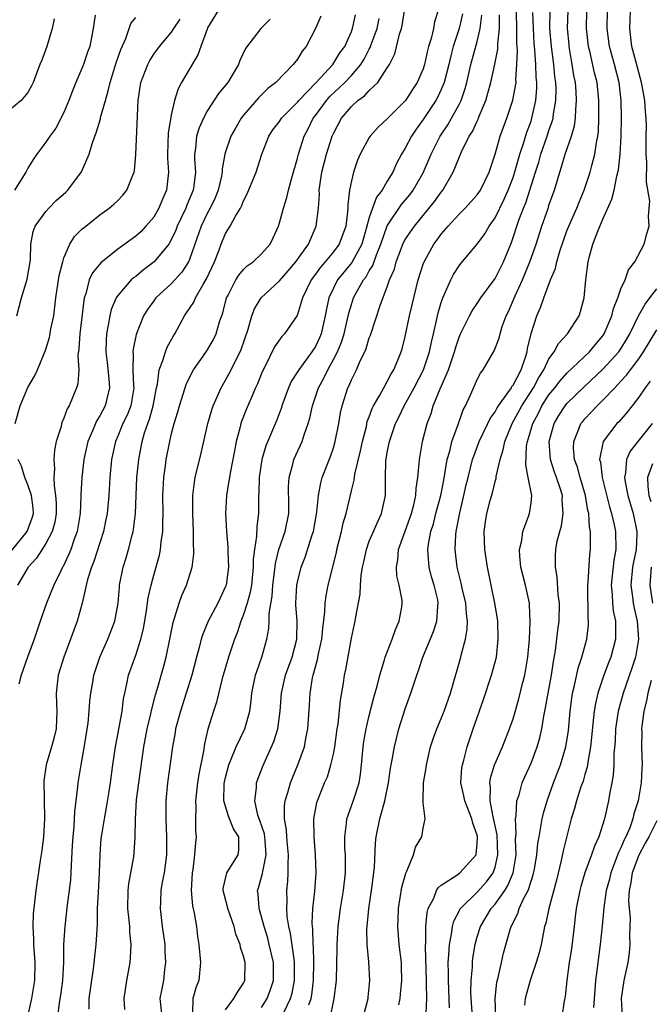
# Model space of a CAD drawing. Units: inches. Extents: x 2598000 to 2601000, y 1518000 to 1521000.
# Drawn here: x 2598974 to 2599044, y 1518328 to 1518438 of the extents above; entities that cross this region are included whole.
import ezdxf

# ---------------------------------------------------------------- set-up
doc = ezdxf.new("R2010")
doc.units = ezdxf.units.IN
doc.header["$MEASUREMENT"] = 0
doc.layers.add('LD25981518_2ft', color=123, linetype='Continuous')

msp = doc.modelspace()

# ---------------------------------------------------------------- linework, layer by layer
at = {"layer": 'LD25981518_2ft'}
for points, elevation in [([(2598996.19, 1518439), (2598995, 1518437.06), (2598994.94, 1518436.94), (2598994.24, 1518435), (2598993.93, 1518434.07), (2598992.1, 1518431), (2598991.72, 1518430.28), (2598991.33, 1518429), (2598991, 1518427.54), (2598990.62, 1518425.38), (2598990.54, 1518423), (2598990.55, 1518422.55), (2598990.66, 1518421), (2598990.44, 1518419), (2598989.99, 1518418.01), (2598989.59, 1518417), (2598989, 1518415.99), (2598988.14, 1518415), (2598987.59, 1518414.41), (2598987, 1518413.87), (2598985, 1518412.43), (2598983.1, 1518410.9), (2598982.2, 1518409.8), (2598981.83, 1518409), (2598981.44, 1518407.44), (2598981.27, 1518407), (2598980.78, 1518403), (2598980.68, 1518401.32), (2598980.57, 1518400.57), (2598980.65, 1518399), (2598980.56, 1518397.44), (2598980.42, 1518397), (2598979.58, 1518395), (2598979.35, 1518394.65), (2598979, 1518393.6), (2598978.8, 1518393.2), (2598978.74, 1518393), (2598978.69, 1518392.69), (2598978.16, 1518391), (2598977.94, 1518390.06), (2598977.89, 1518389), (2598977.97, 1518387.97), (2598977.89, 1518387), (2598977.91, 1518386.09), (2598978.07, 1518385), (2598978.13, 1518384.13), (2598978.14, 1518383), (2598977.98, 1518382.02), (2598977.71, 1518381), (2598977, 1518379.67), (2598975.97, 1518378.03), (2598975.01, 1518377), (2598973.85, 1518375)], 8924), ([(2598985.78, 1518327.78), (2598985.71, 1518329), (2598986.02, 1518331), (2598986.37, 1518333), (2598986.43, 1518333.57), (2598986.51, 1518335), (2598986.36, 1518336.36), (2598986.35, 1518337), (2598986.28, 1518337.72), (2598986.11, 1518339), (2598986.14, 1518341), (2598986.23, 1518341.77), (2598986.78, 1518344.78), (2598986.83, 1518345.17), (2598986.95, 1518347), (2598986.97, 1518348.97), (2598987.1, 1518351.1), (2598987.33, 1518353), (2598987.91, 1518357), (2598988.29, 1518359), (2598988.69, 1518360.69), (2598988.79, 1518361.21), (2598989.2, 1518362.8), (2598989.38, 1518363.38), (2598990.15, 1518366.15), (2598990.4, 1518367), (2598990.81, 1518369), (2598991.16, 1518370.84), (2598991.33, 1518371.33), (2598991.84, 1518373), (2598992.15, 1518373.85), (2598992.67, 1518375), (2598993.29, 1518377), (2598993.48, 1518378.52), (2598993.48, 1518379), (2598993.44, 1518379.44), (2598993.44, 1518381), (2598993.34, 1518383), (2598993.35, 1518383.35), (2598993.34, 1518385), (2598993.53, 1518386.47), (2598993.62, 1518387), (2598994.29, 1518389.71), (2598995.01, 1518393), (2598995.47, 1518394.53), (2598995.62, 1518395), (2598996.51, 1518397), (2598996.68, 1518397.32), (2598997, 1518397.83), (2598997.63, 1518399), (2598998.21, 1518400.21), (2598998.63, 1518401), (2598998.74, 1518401.26), (2598999.51, 1518403.51), (2598999.94, 1518405), (2599000.23, 1518405.77), (2599000.98, 1518407), (2599003, 1518408.91), (2599003.98, 1518410.02), (2599004.82, 1518411), (2599006.24, 1518413), (2599007.1, 1518415), (2599007.33, 1518417), (2599007.44, 1518418.56), (2599007.43, 1518419), (2599007.49, 1518419.49), (2599007.72, 1518421), (2599008.24, 1518423), (2599008.86, 1518425), (2599009, 1518425.32), (2599009.89, 1518427), (2599011, 1518428.32), (2599011.73, 1518429), (2599012.48, 1518429.52), (2599013, 1518430.11), (2599013.94, 1518431), (2599015, 1518432.61), (2599015.24, 1518433), (2599015.83, 1518434.17), (2599016.36, 1518436.36), (2599016.58, 1518437), (2599016.67, 1518437.33), (2599016.9, 1518439)], 8914), ([(2599020.66, 1518439), (2599020.27, 1518437.73), (2599020.14, 1518437), (2599019.88, 1518435.88), (2599019.6, 1518435), (2599019.46, 1518434.54), (2599019.16, 1518433), (2599019, 1518432.51), (2599018.34, 1518431), (2599017.79, 1518430.21), (2599017.04, 1518429), (2599015, 1518426.93), (2599013.98, 1518426.02), (2599013.08, 1518425), (2599013, 1518424.88), (2599011.98, 1518423), (2599011.68, 1518422.32), (2599011.23, 1518421), (2599011, 1518420.04), (2599010.81, 1518419), (2599010.61, 1518417.39), (2599010.61, 1518417), (2599010.59, 1518416.59), (2599010.38, 1518415), (2599009.64, 1518413), (2599009, 1518412.12), (2599008.08, 1518411), (2599007.57, 1518410.43), (2599007, 1518409.63), (2599006.52, 1518409), (2599005.56, 1518407), (2599005, 1518405.14), (2599004.96, 1518405.04), (2599003.56, 1518403), (2599003.28, 1518402.72), (2599002.45, 1518401.55), (2599001.39, 1518399.39), (2599001.18, 1518399), (2599001, 1518398.58), (2599000.57, 1518397.43), (2599000.35, 1518397), (2598999.84, 1518395.84), (2598999.34, 1518394.66), (2598998.78, 1518393.22), (2598998.71, 1518393), (2598998.63, 1518392.63), (2598998.18, 1518391), (2598997.99, 1518389.99), (2598997.5, 1518387.5), (2598997.42, 1518387), (2598997.38, 1518386.62), (2598997.12, 1518385), (2598997.01, 1518383), (2598997.1, 1518381), (2598997.27, 1518379.27), (2598997.27, 1518378.73), (2598997.33, 1518377), (2598997.05, 1518375), (2598997, 1518374.87), (2598996.13, 1518373), (2598995.08, 1518371), (2598994.46, 1518369.55), (2598994.29, 1518369), (2598994.07, 1518368.07), (2598993.77, 1518367), (2598993.26, 1518365), (2598992.63, 1518363), (2598991.97, 1518361), (2598991.44, 1518359), (2598991.39, 1518358.61), (2598991.09, 1518357), (2598990.53, 1518353), (2598990.34, 1518351), (2598990.35, 1518349), (2598990.44, 1518347), (2598990.42, 1518345), (2598990.16, 1518343), (2598989.96, 1518341.96), (2598989.81, 1518341), (2598989.74, 1518339.74), (2598989.72, 1518339), (2598989.96, 1518337), (2598990.23, 1518335), (2598990.24, 1518334.24), (2598990.32, 1518333), (2598990.21, 1518332.21), (2598990.09, 1518331), (2598989.88, 1518329.88), (2598989.69, 1518329), (2598989.9, 1518327)], 8912), ([(2599003.52, 1518327.52), (2599004.23, 1518329), (2599004.41, 1518329.6), (2599004.67, 1518331), (2599004.69, 1518333), (2599004.62, 1518333.38), (2599004.24, 1518336.24), (2599004.05, 1518337), (2599003.87, 1518338.13), (2599003.81, 1518339), (2599003.84, 1518339.84), (2599003.82, 1518341), (2599003.94, 1518342.06), (2599003.98, 1518343), (2599003.96, 1518343.96), (2599004.01, 1518345), (2599003.89, 1518346.11), (2599003.82, 1518347), (2599003.78, 1518347.78), (2599003.56, 1518349), (2599003.56, 1518350.44), (2599003.63, 1518351), (2599003.92, 1518351.92), (2599004.22, 1518353), (2599004.44, 1518353.56), (2599005.06, 1518355), (2599005.77, 1518357), (2599005.94, 1518357.94), (2599006.17, 1518359), (2599006.35, 1518361.65), (2599006.42, 1518363), (2599006.69, 1518364.69), (2599006.76, 1518365), (2599007, 1518365.91), (2599007.25, 1518366.75), (2599007.36, 1518367.36), (2599007.73, 1518369), (2599007.82, 1518370.18), (2599008.06, 1518372.06), (2599008.08, 1518373), (2599008.18, 1518373.82), (2599008.41, 1518375), (2599009.33, 1518378.67), (2599009.4, 1518379), (2599009.91, 1518381), (2599010.09, 1518381.91), (2599010.41, 1518383), (2599011, 1518385.52), (2599011.3, 1518386.7), (2599011.38, 1518387.38), (2599012.02, 1518389.98), (2599012.23, 1518391), (2599012.67, 1518392.67), (2599012.78, 1518393.22), (2599013, 1518393.77), (2599013.32, 1518394.68), (2599013.48, 1518395), (2599014.16, 1518396.16), (2599014.6, 1518397), (2599015, 1518397.68), (2599015.44, 1518398.56), (2599015.74, 1518399), (2599016.26, 1518400.26), (2599016.55, 1518401), (2599016.66, 1518401.34), (2599017, 1518402.7), (2599017.48, 1518405), (2599017.76, 1518406.24), (2599018.45, 1518409), (2599019, 1518410.74), (2599019.09, 1518411), (2599020.2, 1518413), (2599020.55, 1518413.45), (2599021, 1518414.08), (2599021.78, 1518415), (2599023, 1518416.32), (2599023.67, 1518417), (2599024.32, 1518417.68), (2599025, 1518418.47), (2599025.37, 1518419), (2599026.33, 1518421), (2599027, 1518423.02), (2599027.58, 1518425), (2599028.32, 1518427), (2599028.97, 1518429.03), (2599029.33, 1518431), (2599029.31, 1518431.31), (2599029.44, 1518433), (2599029.48, 1518434.52), (2599029.42, 1518435.42), (2599029.44, 1518437), (2599029.42, 1518437.42), (2599029.34, 1518439.34)], 8904), ([(2599006.28, 1518328.28), (2599006.53, 1518329), (2599006.61, 1518329.39), (2599006.79, 1518331), (2599006.82, 1518333), (2599006.77, 1518334.77), (2599006.74, 1518335), (2599006.71, 1518336.71), (2599006.66, 1518337), (2599006.64, 1518337.36), (2599006.73, 1518339), (2599006.93, 1518340.93), (2599007.08, 1518343), (2599007.02, 1518345), (2599006.85, 1518347), (2599006.83, 1518349), (2599007.17, 1518350.83), (2599007.23, 1518351), (2599008.03, 1518353), (2599008.33, 1518353.67), (2599008.73, 1518355), (2599009, 1518356.18), (2599009.16, 1518357), (2599009.44, 1518359), (2599009.52, 1518359.52), (2599009.78, 1518362.22), (2599010.12, 1518364.12), (2599010.25, 1518365), (2599010.39, 1518365.61), (2599011, 1518369.12), (2599011.34, 1518370.66), (2599011.43, 1518371), (2599011.5, 1518371.5), (2599011.98, 1518374.02), (2599012.02, 1518375), (2599012.1, 1518376.1), (2599012.24, 1518377), (2599012.38, 1518377.62), (2599012.67, 1518379), (2599013, 1518379.91), (2599013.45, 1518381), (2599013.84, 1518381.84), (2599014.35, 1518383), (2599014.79, 1518385), (2599014.8, 1518385.2), (2599014.79, 1518387), (2599014.84, 1518388.84), (2599015, 1518389.8), (2599015.24, 1518391), (2599015.93, 1518393), (2599016.29, 1518393.71), (2599016.89, 1518395), (2599018, 1518397), (2599019.05, 1518399), (2599019.71, 1518401), (2599019.91, 1518402.09), (2599020.14, 1518403), (2599020.48, 1518404.48), (2599020.66, 1518405.34), (2599021, 1518406.5), (2599021.17, 1518407), (2599021.35, 1518407.35), (2599022.08, 1518409), (2599022.39, 1518409.61), (2599023, 1518410.59), (2599023.17, 1518410.83), (2599025, 1518412.99), (2599025.86, 1518414.14), (2599026.34, 1518415), (2599027, 1518415.93), (2599028.01, 1518417.99), (2599028.45, 1518419), (2599029, 1518420.41), (2599029.29, 1518421.29), (2599029.77, 1518423), (2599030.18, 1518424.18), (2599030.55, 1518425.45), (2599031, 1518426.67), (2599031.1, 1518427), (2599031.53, 1518429), (2599031.64, 1518430.36), (2599031.65, 1518431), (2599031.59, 1518431.59), (2599031.55, 1518433), (2599031.43, 1518434.57), (2599031.35, 1518435.35), (2599031.26, 1518437), (2599031.21, 1518438.79)], 8902), ([(2599008.68, 1518327), (2599009, 1518328.6), (2599009.1, 1518329), (2599009.34, 1518331), (2599009.43, 1518334.58), (2599009.42, 1518335), (2599009.54, 1518337), (2599009.79, 1518339), (2599010.13, 1518341), (2599010.36, 1518343), (2599010.35, 1518345), (2599010.29, 1518345.71), (2599010.26, 1518347), (2599010.46, 1518348.46), (2599010.49, 1518349), (2599011.16, 1518350.84), (2599011.3, 1518351.3), (2599011.86, 1518353), (2599012.03, 1518353.97), (2599012.14, 1518355), (2599012.31, 1518357), (2599012.4, 1518357.6), (2599012.64, 1518359), (2599013, 1518360.5), (2599013.51, 1518362.49), (2599013.91, 1518363.91), (2599014.17, 1518365), (2599014.7, 1518366.7), (2599014.78, 1518367), (2599015.55, 1518369), (2599015.91, 1518370.09), (2599016.33, 1518371), (2599016.62, 1518372.62), (2599016.67, 1518373), (2599016.64, 1518373.36), (2599016.34, 1518375), (2599016.07, 1518376.07), (2599016.01, 1518377), (2599016.17, 1518377.83), (2599016.24, 1518379), (2599017, 1518381.03), (2599017.52, 1518382.48), (2599017.69, 1518383), (2599017.96, 1518383.96), (2599018.18, 1518385), (2599018.21, 1518385.79), (2599018.42, 1518387), (2599018.56, 1518388.56), (2599018.58, 1518389), (2599018.93, 1518391), (2599019.44, 1518393), (2599019.87, 1518394.13), (2599020.12, 1518395), (2599020.89, 1518396.89), (2599021.82, 1518399), (2599022.49, 1518401), (2599022.59, 1518401.41), (2599023, 1518402.64), (2599023.16, 1518403), (2599024.15, 1518405), (2599024.45, 1518405.55), (2599025, 1518406.37), (2599025.41, 1518407), (2599027, 1518409.17), (2599027.94, 1518411), (2599028.84, 1518413.16), (2599029.66, 1518415.66), (2599030.16, 1518417), (2599030.41, 1518417.59), (2599031.49, 1518421), (2599031.87, 1518422.13), (2599032.11, 1518423), (2599032.8, 1518425), (2599033, 1518425.63), (2599033.37, 1518426.63), (2599033.46, 1518427), (2599033.51, 1518427.51), (2599033.77, 1518429), (2599033.79, 1518430.21), (2599033.75, 1518431), (2599033.66, 1518431.66), (2599033.53, 1518433), (2599033.28, 1518435), (2599033.11, 1518437), (2599033.12, 1518439)], 8900), ([(2599012.37, 1518327), (2599012.86, 1518329), (2599012.87, 1518329.13), (2599013.06, 1518331), (2599012.94, 1518333.06), (2599012.75, 1518335), (2599012.74, 1518336.74), (2599012.75, 1518337), (2599012.95, 1518339), (2599013.29, 1518341.29), (2599013.56, 1518343.56), (2599013.7, 1518346.3), (2599013.78, 1518347), (2599014.19, 1518349), (2599014.6, 1518350.6), (2599014.73, 1518351), (2599015.14, 1518353), (2599015.37, 1518354.63), (2599015.55, 1518355.55), (2599015.79, 1518357), (2599016.29, 1518359), (2599017, 1518361.25), (2599017.63, 1518363), (2599018.28, 1518365), (2599018.48, 1518365.52), (2599018.97, 1518367), (2599020.15, 1518369.85), (2599020.53, 1518371), (2599020.63, 1518372.63), (2599020.68, 1518373), (2599020.61, 1518373.39), (2599020.23, 1518375), (2599019.94, 1518375.94), (2599019.65, 1518377), (2599019.57, 1518378.43), (2599019.5, 1518379), (2599019.58, 1518379.58), (2599019.86, 1518381), (2599020.14, 1518381.86), (2599020.42, 1518383), (2599020.97, 1518385), (2599021.28, 1518386.72), (2599021.42, 1518387.42), (2599021.66, 1518389), (2599021.95, 1518389.95), (2599022.19, 1518391), (2599022.89, 1518392.89), (2599023.45, 1518394.55), (2599023.7, 1518395), (2599024.3, 1518396.3), (2599025, 1518397.92), (2599025.37, 1518398.63), (2599025.68, 1518399), (2599026.91, 1518401.09), (2599027.47, 1518402.53), (2599027.56, 1518403), (2599027.8, 1518403.8), (2599028.25, 1518405), (2599028.5, 1518405.5), (2599029.23, 1518407.23), (2599030.05, 1518409), (2599030.87, 1518411), (2599031.56, 1518413), (2599032.2, 1518415), (2599032.93, 1518417.07), (2599033, 1518417.31), (2599033.6, 1518419), (2599034.19, 1518421), (2599034.41, 1518421.59), (2599034.81, 1518423), (2599035.51, 1518425), (2599035.85, 1518426.15), (2599035.95, 1518427), (2599035.98, 1518427.98), (2599036.08, 1518429), (2599036.03, 1518429.97), (2599035.94, 1518431), (2599035.77, 1518431.77), (2599035.59, 1518433), (2599035.25, 1518435), (2599035.23, 1518435.23), (2599035.07, 1518437), (2599035.12, 1518439)], 8898), ([(2599016.28, 1518328.28), (2599016.44, 1518329), (2599016.49, 1518329.51), (2599016.63, 1518331), (2599016.6, 1518332.6), (2599016.58, 1518333), (2599016.33, 1518335), (2599016.17, 1518337), (2599016.21, 1518337.79), (2599016.25, 1518339), (2599016.62, 1518341.38), (2599017.05, 1518342.95), (2599017.17, 1518343.17), (2599017.91, 1518345), (2599018.15, 1518345.85), (2599018.84, 1518347), (2599019, 1518347.94), (2599019.23, 1518349), (2599019, 1518350.77), (2599018.98, 1518351), (2599019.03, 1518353), (2599019.32, 1518354.68), (2599019.35, 1518355), (2599019.83, 1518357), (2599020.11, 1518357.89), (2599020.51, 1518359), (2599021, 1518360.15), (2599021.34, 1518361), (2599022.02, 1518363), (2599023.17, 1518367), (2599023.22, 1518367.22), (2599023.71, 1518369), (2599023.9, 1518370.1), (2599023.93, 1518371), (2599023.81, 1518371.81), (2599023.73, 1518373), (2599023.33, 1518374.67), (2599023.22, 1518375.22), (2599022.78, 1518377), (2599022.56, 1518379), (2599022.64, 1518380.64), (2599022.68, 1518381), (2599023.07, 1518383.07), (2599023.54, 1518385), (2599023.8, 1518386.2), (2599024, 1518387), (2599024.5, 1518389), (2599024.62, 1518389.38), (2599025.24, 1518391), (2599026.19, 1518393), (2599026.44, 1518393.56), (2599027, 1518394.32), (2599027.23, 1518394.77), (2599027.39, 1518395), (2599028.42, 1518396.42), (2599028.81, 1518397), (2599028.87, 1518397.13), (2599029, 1518397.28), (2599029.89, 1518399), (2599030.39, 1518400.39), (2599030.56, 1518401), (2599030.62, 1518401.38), (2599031, 1518403.03), (2599031.65, 1518405), (2599032.07, 1518405.93), (2599032.44, 1518407), (2599033.16, 1518409), (2599033.71, 1518410.29), (2599033.86, 1518411), (2599034.22, 1518412.22), (2599034.61, 1518413.39), (2599035, 1518414.46), (2599035.21, 1518415), (2599036.11, 1518417), (2599036.35, 1518417.65), (2599036.93, 1518419), (2599037.58, 1518421), (2599037.76, 1518421.76), (2599038.11, 1518423), (2599038.29, 1518424.29), (2599038.44, 1518425), (2599038.5, 1518425.5), (2599038.55, 1518427), (2599038.56, 1518429), (2599038.36, 1518431), (2599038.08, 1518432.07), (2599037.54, 1518434.46), (2599037.4, 1518435), (2599037.17, 1518437), (2599037.21, 1518439)], 8896), ([(2599019.34, 1518327.34), (2599019.39, 1518329), (2599019.37, 1518330.62), (2599019.35, 1518331), (2599019.26, 1518334.74), (2599019.31, 1518335.31), (2599019.3, 1518337), (2599019.44, 1518338.56), (2599019.56, 1518339), (2599020.17, 1518340.17), (2599020.48, 1518341), (2599020.67, 1518341.33), (2599021, 1518341.6), (2599022.74, 1518342.74), (2599023.09, 1518343), (2599024.88, 1518345), (2599024.91, 1518345.09), (2599025, 1518346.19), (2599025.04, 1518347), (2599025, 1518347.17), (2599024.51, 1518348.51), (2599024.42, 1518349), (2599023.62, 1518351), (2599023.54, 1518351.54), (2599023.2, 1518353), (2599023.31, 1518354.69), (2599023.36, 1518355), (2599023.51, 1518355.51), (2599023.88, 1518357), (2599024.55, 1518359), (2599025.7, 1518362.29), (2599026.61, 1518365), (2599027.14, 1518367), (2599027.36, 1518369), (2599027.31, 1518371), (2599027.28, 1518371.28), (2599026.99, 1518373), (2599026.14, 1518377), (2599025.85, 1518379), (2599025.79, 1518381), (2599025.95, 1518382.05), (2599026.08, 1518383), (2599026.46, 1518384.46), (2599026.7, 1518385.3), (2599027, 1518386.55), (2599027.11, 1518386.89), (2599027.13, 1518387.13), (2599027.55, 1518389), (2599027.91, 1518390.09), (2599028.08, 1518391), (2599028.92, 1518393), (2599029.98, 1518395), (2599031.26, 1518397), (2599031.87, 1518398.14), (2599032.43, 1518399), (2599033, 1518400.2), (2599033.58, 1518401), (2599034.07, 1518401.93), (2599035.08, 1518403), (2599036.36, 1518405), (2599036.52, 1518405.48), (2599036.93, 1518407), (2599037.12, 1518409), (2599037.38, 1518411), (2599037.49, 1518411.49), (2599037.9, 1518413), (2599038.43, 1518414.43), (2599039, 1518415.77), (2599040, 1518418), (2599040.24, 1518419), (2599040.54, 1518420.54), (2599040.73, 1518421.27), (2599040.93, 1518423), (2599041.05, 1518425), (2599041.07, 1518427), (2599041.04, 1518429), (2599040.81, 1518431), (2599040.3, 1518433), (2599039.75, 1518435), (2599039.49, 1518437), (2599039.52, 1518439)], 8894), ([(2599021.94, 1518327.94), (2599021.8, 1518331), (2599021.82, 1518331.82), (2599021.79, 1518333), (2599021.87, 1518333.87), (2599021.92, 1518335), (2599022.15, 1518336.15), (2599022.25, 1518337), (2599022.4, 1518337.6), (2599023, 1518338.73), (2599023.08, 1518338.92), (2599023.14, 1518339), (2599025, 1518340.82), (2599026.03, 1518341.97), (2599026.79, 1518343), (2599027, 1518343.63), (2599027.32, 1518345), (2599027.22, 1518347.22), (2599026.87, 1518348.87), (2599026.78, 1518349.22), (2599026.44, 1518351), (2599026.49, 1518352.49), (2599026.41, 1518353), (2599026.49, 1518353.51), (2599026.94, 1518355), (2599027, 1518355.17), (2599027.81, 1518357), (2599028.62, 1518359), (2599029, 1518360.13), (2599029.64, 1518362.36), (2599030.06, 1518364.06), (2599030.32, 1518365), (2599030.66, 1518367), (2599030.83, 1518369), (2599030.92, 1518370.92), (2599030.85, 1518372.85), (2599030.84, 1518373), (2599030.38, 1518375), (2599029.88, 1518377), (2599029.75, 1518378.25), (2599029.72, 1518379), (2599029.97, 1518379.97), (2599030.08, 1518381), (2599030.76, 1518382.76), (2599030.83, 1518383), (2599031, 1518384.19), (2599031.08, 1518385), (2599030.7, 1518387), (2599030.41, 1518388.41), (2599030.51, 1518390.51), (2599030.6, 1518391), (2599031.19, 1518393), (2599031.82, 1518394.18), (2599032.22, 1518395), (2599033, 1518396.21), (2599033.64, 1518397), (2599034.23, 1518397.77), (2599035, 1518398.63), (2599037.5, 1518401), (2599038.18, 1518401.82), (2599039, 1518402.77), (2599039.16, 1518403), (2599040.01, 1518405), (2599040.19, 1518405.81), (2599040.65, 1518407), (2599041, 1518408), (2599041.47, 1518409), (2599041.87, 1518410.13), (2599042.57, 1518411), (2599043.58, 1518413), (2599043.88, 1518414.12), (2599044.14, 1518415), (2599044.06, 1518416.06), (2599044.17, 1518417), (2599044.22, 1518417.78), (2599043.87, 1518419.87), (2599043.9, 1518422.1), (2599043.83, 1518423), (2599043.81, 1518423.81), (2599043.83, 1518425), (2599043.84, 1518426.16), (2599043.81, 1518427), (2599043.73, 1518427.73), (2599043.66, 1518429), (2599043.37, 1518430.63), (2599043.29, 1518431), (2599042.65, 1518433.35), (2599042.23, 1518435), (2599042, 1518437), (2599042.02, 1518437.98), (2599042.07, 1518439)], 8892), ([(2598977.93, 1518438.07), (2598977.71, 1518437), (2598977.1, 1518435), (2598976.54, 1518433.46), (2598976.34, 1518433), (2598975.59, 1518431), (2598975.4, 1518430.6), (2598975, 1518429.88), (2598974.23, 1518429), (2598973, 1518427.95)], 8932), ([(2598982.49, 1518438.49), (2598982.28, 1518437), (2598981.88, 1518435), (2598981.64, 1518434.36), (2598981.18, 1518433), (2598981, 1518432.54), (2598980.34, 1518431), (2598979.96, 1518430.04), (2598979.57, 1518429), (2598979, 1518427.66), (2598978.1, 1518425.9), (2598977.43, 1518425), (2598977, 1518424.33), (2598975.98, 1518423), (2598975.58, 1518422.42), (2598975, 1518421.45), (2598974.78, 1518421), (2598973.52, 1518419)], 8930), ([(2598973.59, 1518393), (2598974.12, 1518395), (2598975, 1518397.04), (2598975.73, 1518398.27), (2598976.06, 1518399), (2598976.8, 1518400.8), (2598976.92, 1518401.08), (2598977, 1518401.3), (2598977.4, 1518402.6), (2598977.56, 1518403.56), (2598977.87, 1518405), (2598978.01, 1518405.99), (2598978.11, 1518407), (2598978.49, 1518409.51), (2598978.87, 1518411), (2598979, 1518411.45), (2598979.67, 1518413), (2598980.18, 1518413.82), (2598981, 1518414.64), (2598981.43, 1518415), (2598983, 1518416.24), (2598984.06, 1518417), (2598984.57, 1518417.43), (2598985, 1518417.86), (2598985.55, 1518418.45), (2598986.02, 1518419), (2598986.66, 1518420.66), (2598986.82, 1518421), (2598986.85, 1518421.15), (2598987.03, 1518422.97), (2598987.27, 1518429), (2598987.57, 1518431), (2598988.33, 1518433), (2598988.56, 1518433.44), (2598989, 1518434.14), (2598989.65, 1518435), (2598991, 1518436.6), (2598991.25, 1518437), (2598991.96, 1518438.04)], 8926), ([(2598973.76, 1518405), (2598974.28, 1518407), (2598974.91, 1518409.09), (2598975.24, 1518411), (2598975.27, 1518411.27), (2598975.34, 1518413), (2598975.6, 1518414.4), (2598975.82, 1518415), (2598977, 1518416.62), (2598977.34, 1518417), (2598978.16, 1518417.84), (2598979.22, 1518418.78), (2598979.43, 1518419), (2598980.96, 1518421.04), (2598981.81, 1518423), (2598982.16, 1518424.16), (2598982.45, 1518425), (2598982.61, 1518425.39), (2598983.07, 1518426.93), (2598983.09, 1518427.09), (2598983.62, 1518429), (2598983.95, 1518430.05), (2598984.14, 1518431), (2598984.84, 1518433.16), (2598985.35, 1518434.65), (2598985.9, 1518435.9), (2598986.44, 1518437.56), (2598987, 1518438.23)], 8928), ([(2599001.97, 1518438.03), (2599000.92, 1518437), (2598999.23, 1518434.77), (2598998.57, 1518433.43), (2598998.43, 1518433), (2598997.61, 1518431.61), (2598997.24, 1518431), (2598996.23, 1518429.77), (2598995, 1518427.88), (2598994.54, 1518427), (2598994.06, 1518425.94), (2598993.77, 1518425), (2598993.64, 1518423.64), (2598993.53, 1518423), (2598993.53, 1518422.47), (2598993.64, 1518421), (2598993.48, 1518419.48), (2598993.4, 1518419), (2598992.68, 1518417.32), (2598992.57, 1518417), (2598991.62, 1518415), (2598991.46, 1518414.54), (2598991, 1518413.55), (2598990.67, 1518413), (2598989.06, 1518411), (2598987.87, 1518410.13), (2598987, 1518409.4), (2598986.76, 1518409.24), (2598986.5, 1518409), (2598985, 1518407.27), (2598984.83, 1518407), (2598984.28, 1518405.72), (2598984.12, 1518405), (2598983.95, 1518403.95), (2598983.75, 1518403), (2598983.7, 1518402.3), (2598983.66, 1518401), (2598983.81, 1518399.81), (2598984.01, 1518397.99), (2598984.09, 1518397), (2598983.77, 1518395.77), (2598983.6, 1518395), (2598983, 1518393.86), (2598982.66, 1518393.34), (2598982.51, 1518393), (2598982.2, 1518392.2), (2598981.67, 1518391), (2598981.23, 1518389), (2598981, 1518387), (2598980.89, 1518385.11), (2598980.89, 1518384.89), (2598980.8, 1518383), (2598980.47, 1518381), (2598980.15, 1518380.15), (2598979.76, 1518379), (2598979.55, 1518378.45), (2598978.91, 1518377.09), (2598978.84, 1518377), (2598978.69, 1518376.69), (2598977.89, 1518375), (2598977.08, 1518373), (2598976.38, 1518371), (2598975.7, 1518369), (2598974.95, 1518367), (2598974.25, 1518365), (2598973.99, 1518363.99)], 8922), ([(2599007.61, 1518438.39), (2599007, 1518436.99), (2599005.96, 1518435), (2599005.54, 1518434.46), (2599005, 1518433.59), (2599004.53, 1518433), (2599002.61, 1518431), (2599001.7, 1518430.3), (2599000.7, 1518429.3), (2598999, 1518427.34), (2598998.73, 1518427), (2598998.09, 1518425.91), (2598997.58, 1518425), (2598997, 1518423.28), (2598996.92, 1518423), (2598996.62, 1518421.38), (2598996.62, 1518421), (2598996.54, 1518420.54), (2598996.18, 1518419), (2598995.84, 1518418.16), (2598995.29, 1518417), (2598995, 1518416.47), (2598994.3, 1518415), (2598993, 1518411.26), (2598992.88, 1518411), (2598992.14, 1518409.86), (2598991, 1518408.6), (2598989.24, 1518407), (2598989, 1518406.68), (2598988.3, 1518405.7), (2598987.86, 1518405), (2598987.06, 1518402.94), (2598986.71, 1518401.29), (2598986.69, 1518401), (2598986.72, 1518400.72), (2598986.68, 1518399), (2598986.75, 1518397.25), (2598986.78, 1518397), (2598986.44, 1518395), (2598986.04, 1518393.96), (2598985.57, 1518393), (2598985, 1518391.62), (2598984.73, 1518391), (2598984.31, 1518389), (2598984.11, 1518387), (2598983.99, 1518385), (2598983.82, 1518383), (2598983.69, 1518382.31), (2598983.42, 1518381), (2598983, 1518379.74), (2598982.34, 1518377.66), (2598982.07, 1518377), (2598981.65, 1518375.65), (2598981.03, 1518373), (2598980.47, 1518371), (2598979.75, 1518369), (2598978.99, 1518367), (2598978.37, 1518365), (2598978.14, 1518363), (2598978.18, 1518361.82), (2598978.22, 1518361), (2598978.13, 1518359), (2598977.92, 1518358.08), (2598977.63, 1518357), (2598977.02, 1518355), (2598976.76, 1518353.24), (2598976.83, 1518349), (2598976.72, 1518347), (2598976.54, 1518345.46), (2598976.35, 1518344.35), (2598975.88, 1518341), (2598975.6, 1518338.4), (2598975.54, 1518337), (2598975.61, 1518335.61), (2598975.61, 1518335), (2598975.77, 1518333), (2598975.73, 1518331), (2598975.39, 1518329), (2598974.95, 1518327)], 8920), ([(2598978.32, 1518327), (2598978.5, 1518328.51), (2598978.65, 1518329.35), (2598978.88, 1518331), (2598978.98, 1518332.98), (2598979, 1518335), (2598979.13, 1518337), (2598979.41, 1518339.41), (2598979.62, 1518341), (2598979.76, 1518342.24), (2598979.82, 1518343), (2598979.84, 1518343.84), (2598979.98, 1518346.02), (2598980.03, 1518347), (2598980.15, 1518348.15), (2598980.2, 1518349), (2598980.22, 1518349.78), (2598980.56, 1518352.56), (2598980.58, 1518353), (2598980.91, 1518355), (2598981.33, 1518357.33), (2598981.7, 1518359.7), (2598981.83, 1518361), (2598981.89, 1518362.11), (2598981.99, 1518363), (2598982.21, 1518364.21), (2598982.33, 1518365), (2598983.02, 1518367), (2598983.91, 1518369), (2598984.66, 1518371), (2598985.03, 1518373), (2598985.19, 1518374.81), (2598985.21, 1518375), (2598985.6, 1518377), (2598985.94, 1518378.06), (2598986.2, 1518379), (2598986.6, 1518380.6), (2598986.72, 1518381), (2598986.77, 1518381.23), (2598986.97, 1518383), (2598987.04, 1518385), (2598987.13, 1518387), (2598987.34, 1518389), (2598987.71, 1518391), (2598987.98, 1518391.98), (2598988.33, 1518393), (2598988.52, 1518393.48), (2598988.93, 1518395), (2598989.31, 1518397), (2598989.41, 1518397.41), (2598989.61, 1518399), (2598990.02, 1518400.02), (2598990.3, 1518401), (2598990.5, 1518401.5), (2598991.21, 1518402.79), (2598991.35, 1518403), (2598992.42, 1518405), (2598992.67, 1518405.33), (2598993.46, 1518406.54), (2598993.64, 1518407), (2598994.51, 1518408.51), (2598994.89, 1518409.11), (2598995.75, 1518411), (2598996.24, 1518412.24), (2598996.51, 1518413), (2598997, 1518414.16), (2598997.51, 1518415), (2598998.1, 1518416.1), (2598998.65, 1518417), (2598998.77, 1518417.23), (2598999, 1518417.82), (2598999.42, 1518418.58), (2599000.39, 1518421), (2599001.05, 1518423), (2599001.81, 1518425), (2599002.28, 1518425.72), (2599003, 1518426.66), (2599003.22, 1518427), (2599005, 1518428.78), (2599005.17, 1518429), (2599007.07, 1518431), (2599008.94, 1518433), (2599009.72, 1518434.28), (2599010.26, 1518435), (2599011, 1518436.66), (2599011.12, 1518437), (2599011.48, 1518438.52)], 8918), ([(2598981.8, 1518327.8), (2598981.83, 1518329), (2598982.31, 1518332.31), (2598982.61, 1518335), (2598982.69, 1518336.69), (2598982.74, 1518337.26), (2598982.76, 1518339), (2598982.84, 1518340.84), (2598982.97, 1518343), (2598983.04, 1518345), (2598983.17, 1518346.83), (2598983.22, 1518347.22), (2598983.51, 1518349), (2598983.76, 1518350.24), (2598984.03, 1518352.03), (2598984.18, 1518353), (2598984.44, 1518355), (2598984.73, 1518357), (2598985.15, 1518359.15), (2598985.48, 1518361), (2598985.65, 1518362.35), (2598985.78, 1518363), (2598986.02, 1518364.02), (2598986.21, 1518365), (2598987, 1518367.22), (2598987.57, 1518369), (2598987.85, 1518370.15), (2598988.2, 1518372.2), (2598988.4, 1518373.6), (2598988.71, 1518375), (2598989, 1518376.13), (2598989.63, 1518378.37), (2598989.75, 1518379), (2598989.83, 1518379.83), (2598990.02, 1518381), (2598990.01, 1518382.01), (2598990.06, 1518383), (2598990.01, 1518385), (2598990.11, 1518387), (2598990.31, 1518388.31), (2598990.4, 1518389), (2598990.79, 1518391), (2598991, 1518391.92), (2598991.27, 1518393), (2598991.67, 1518394.33), (2598991.86, 1518395), (2598992.29, 1518396.29), (2598992.63, 1518397.37), (2598993.27, 1518398.73), (2598993.44, 1518399), (2598994.52, 1518400.52), (2598995, 1518401.22), (2598995.64, 1518402.36), (2598995.95, 1518403), (2598996.33, 1518404.33), (2598996.68, 1518405.32), (2598997.12, 1518407), (2598997.29, 1518407.29), (2598998.16, 1518409), (2598998.47, 1518409.53), (2598999, 1518410.15), (2598999.42, 1518410.58), (2599000.06, 1518411), (2599001, 1518411.9), (2599001.96, 1518413), (2599002.31, 1518413.69), (2599002.88, 1518415), (2599003, 1518415.35), (2599003.44, 1518417), (2599003.83, 1518418.17), (2599004.02, 1518419), (2599004.38, 1518420.38), (2599005, 1518422.56), (2599005.11, 1518423), (2599005.75, 1518425), (2599006.19, 1518425.81), (2599006.76, 1518427), (2599007, 1518427.31), (2599008.24, 1518429), (2599008.59, 1518429.41), (2599010.27, 1518431), (2599011, 1518431.76), (2599012.07, 1518433), (2599012.42, 1518433.58), (2599013, 1518434.71), (2599013.11, 1518434.89), (2599013.21, 1518435.21), (2599013.87, 1518437), (2599014.1, 1518438.1)], 8916), ([(2599023.37, 1518438.63), (2599023.02, 1518437), (2599022.35, 1518435), (2599022.06, 1518433.94), (2599021.84, 1518433), (2599021.33, 1518431), (2599021, 1518430.19), (2599020.62, 1518429.38), (2599020.42, 1518429), (2599019, 1518426.86), (2599018.21, 1518425.79), (2599017.68, 1518425), (2599017, 1518423.66), (2599016.59, 1518423), (2599016.04, 1518421.96), (2599015.62, 1518421), (2599015, 1518419.99), (2599014.42, 1518419), (2599013.79, 1518418.21), (2599013.36, 1518417), (2599013, 1518415.95), (2599012.74, 1518415), (2599012.15, 1518413), (2599011.05, 1518410.95), (2599009.47, 1518409), (2599009, 1518408.09), (2599008.48, 1518407), (2599008.22, 1518405.78), (2599008.09, 1518405), (2599007.63, 1518403), (2599007.45, 1518402.55), (2599007, 1518401.6), (2599006.61, 1518401), (2599005.14, 1518399), (2599005, 1518398.76), (2599004.3, 1518397.7), (2599003.99, 1518397), (2599003.28, 1518395), (2599003.22, 1518394.78), (2599002.68, 1518393.32), (2599001.48, 1518390.53), (2599001.02, 1518389), (2599000.73, 1518387), (2599000.7, 1518385.3), (2599000.67, 1518385), (2599000.66, 1518384.66), (2599000.67, 1518383), (2599000.47, 1518381.53), (2599000.46, 1518380.46), (2599000.22, 1518379), (2599000.09, 1518377.91), (2599000.09, 1518377), (2598999.88, 1518375), (2598999.75, 1518374.25), (2598999.39, 1518373), (2598999, 1518371.76), (2598998.7, 1518371), (2598998.29, 1518369.71), (2598997.99, 1518369), (2598997.32, 1518367), (2598996.64, 1518364.64), (2598996, 1518362), (2598995.65, 1518361), (2598995.03, 1518358.97), (2598994.66, 1518357.34), (2598994.54, 1518356.54), (2598994.02, 1518353.98), (2598993.86, 1518353), (2598993.65, 1518351), (2598993.69, 1518350.31), (2598993.65, 1518349), (2598993.65, 1518347.65), (2598993.72, 1518347), (2598993.65, 1518346.35), (2598993.56, 1518345), (2598993.35, 1518343.35), (2598993.28, 1518343), (2598993.16, 1518341), (2598993.31, 1518339.31), (2598993.52, 1518338.48), (2598993.77, 1518337), (2598993.89, 1518335.89), (2598994.02, 1518335), (2598994.22, 1518333), (2598994.04, 1518331), (2598993.72, 1518330.28), (2598993.34, 1518329), (2598993.32, 1518327.32)], 8910), ([(2598997, 1518327.73), (2598997.91, 1518329), (2598998.32, 1518329.68), (2598999, 1518330.7), (2598999.15, 1518331), (2598999.18, 1518333), (2598999, 1518333.7), (2598998.67, 1518334.67), (2598998.61, 1518335), (2598998.15, 1518336.15), (2598997.94, 1518337), (2598997.24, 1518339), (2598997.21, 1518339.21), (2598996.75, 1518341), (2598996.75, 1518341.25), (2598997.13, 1518343), (2598997.4, 1518343.4), (2598998.41, 1518345), (2598998.48, 1518345.52), (2598998.48, 1518347), (2598997.87, 1518347.87), (2598997.31, 1518349.31), (2598996.82, 1518351), (2598996.86, 1518352.86), (2598996.89, 1518353.11), (2598997, 1518353.6), (2598997.35, 1518355), (2598997.63, 1518355.63), (2598998.17, 1518357), (2598999.15, 1518359), (2598999.71, 1518361), (2598999.86, 1518362.14), (2598999.93, 1518363), (2599000.34, 1518365), (2599000.5, 1518365.51), (2599001.03, 1518367), (2599001.6, 1518369), (2599001.82, 1518370.18), (2599001.86, 1518371), (2599001.86, 1518371.86), (2599002.2, 1518373.8), (2599002.28, 1518375), (2599002.46, 1518376.46), (2599002.56, 1518377.44), (2599002.94, 1518379), (2599003.63, 1518381), (2599004.03, 1518383), (2599004.04, 1518384.04), (2599004.02, 1518385.98), (2599004.07, 1518387), (2599004.5, 1518388.5), (2599004.61, 1518389), (2599005.53, 1518391), (2599005.75, 1518391.75), (2599006.2, 1518393), (2599006.38, 1518393.62), (2599006.66, 1518395), (2599007.33, 1518397), (2599007.93, 1518398.07), (2599008.37, 1518399), (2599009, 1518400.13), (2599009.45, 1518401), (2599009.91, 1518402.09), (2599010.2, 1518403), (2599010.71, 1518405.29), (2599011, 1518406.28), (2599011.24, 1518407), (2599011.5, 1518407.5), (2599012.35, 1518409), (2599012.64, 1518409.36), (2599013, 1518410.03), (2599013.38, 1518410.62), (2599013.79, 1518411.79), (2599014.29, 1518413), (2599015, 1518415.01), (2599016.6, 1518417.4), (2599017.51, 1518418.49), (2599017.9, 1518419), (2599019, 1518420.92), (2599019.87, 1518423), (2599020.87, 1518425), (2599021.73, 1518426.27), (2599022.16, 1518427), (2599023, 1518428.52), (2599023.23, 1518429), (2599023.67, 1518430.33), (2599023.85, 1518431), (2599024.31, 1518433), (2599025, 1518435.56), (2599025.35, 1518437), (2599025.51, 1518438.49)], 8908), ([(2599001, 1518328), (2599001.62, 1518329), (2599002, 1518330), (2599002.34, 1518331), (2599002.34, 1518333), (2599001.87, 1518335), (2599001.69, 1518335.69), (2599001.28, 1518337), (2599001, 1518338.09), (2599000.73, 1518339), (2599000.63, 1518340.63), (2599000.57, 1518341), (2599000.68, 1518341.32), (2599001.11, 1518342.89), (2599001.13, 1518343.13), (2599001.53, 1518345), (2599001.4, 1518346.6), (2599001.32, 1518347.32), (2599000.82, 1518348.82), (2599000.74, 1518349), (2599000.61, 1518349.39), (2599000.25, 1518351), (2599000.44, 1518352.44), (2599000.45, 1518353), (2599000.58, 1518353.42), (2599001.13, 1518354.87), (2599002.39, 1518357.61), (2599002.8, 1518359), (2599003.08, 1518361), (2599003.24, 1518363), (2599003.69, 1518365), (2599004.41, 1518367), (2599004.94, 1518369), (2599004.98, 1518371), (2599004.84, 1518372.84), (2599004.84, 1518373), (2599004.94, 1518375), (2599005, 1518375.33), (2599005.41, 1518377), (2599005.85, 1518378.15), (2599006.63, 1518380.63), (2599006.77, 1518381), (2599007.16, 1518383.16), (2599007.34, 1518385), (2599007.59, 1518386.41), (2599007.76, 1518387), (2599008.67, 1518389.33), (2599009, 1518390.31), (2599009.2, 1518391), (2599009.59, 1518393), (2599009.79, 1518394.21), (2599009.98, 1518395), (2599010.62, 1518397), (2599010.75, 1518397.25), (2599011, 1518397.87), (2599011.57, 1518399), (2599011.98, 1518399.98), (2599012.49, 1518401), (2599012.64, 1518401.36), (2599013, 1518402.54), (2599013.14, 1518402.86), (2599014.25, 1518406.25), (2599015, 1518408.24), (2599015.26, 1518409), (2599015.79, 1518410.21), (2599015.99, 1518411), (2599016.58, 1518412.58), (2599016.82, 1518413.18), (2599017, 1518413.49), (2599018.02, 1518415), (2599020.27, 1518417.73), (2599021, 1518418.78), (2599021.18, 1518419), (2599022.35, 1518421), (2599023.28, 1518423.28), (2599024.12, 1518425), (2599024.47, 1518425.53), (2599025, 1518426.68), (2599025.11, 1518426.89), (2599025.24, 1518427.25), (2599025.98, 1518429), (2599026.21, 1518429.79), (2599026.54, 1518431), (2599026.99, 1518433.01), (2599027.29, 1518434.71), (2599027.31, 1518435.31), (2599027.49, 1518437), (2599027.49, 1518438.51)], 8906), ([(2599024.5, 1518327), (2599024.33, 1518329), (2599024.31, 1518329.69), (2599024.33, 1518331), (2599024.47, 1518332.47), (2599024.48, 1518333), (2599024.53, 1518333.47), (2599024.77, 1518335), (2599025, 1518335.84), (2599025.36, 1518337), (2599026.55, 1518339), (2599027, 1518339.5), (2599028.07, 1518341), (2599028.43, 1518341.57), (2599029.01, 1518343), (2599029.33, 1518345), (2599029.29, 1518346.71), (2599029.35, 1518347.35), (2599029.26, 1518349), (2599029.33, 1518349.33), (2599029.44, 1518351), (2599029.67, 1518351.67), (2599030.03, 1518353), (2599030.32, 1518353.68), (2599031, 1518355.19), (2599031.68, 1518357), (2599031.98, 1518358.02), (2599032.2, 1518359), (2599032.44, 1518360.44), (2599032.63, 1518361.37), (2599032.91, 1518363), (2599033.28, 1518365), (2599033.49, 1518366.51), (2599033.73, 1518367.73), (2599033.99, 1518370.01), (2599034.12, 1518371), (2599034.17, 1518373), (2599034.04, 1518373.96), (2599033.93, 1518375.93), (2599033.72, 1518377), (2599033.74, 1518378.26), (2599033.77, 1518379), (2599033.91, 1518379.91), (2599034.19, 1518381), (2599034.38, 1518381.62), (2599034.58, 1518383), (2599034.48, 1518384.48), (2599034.5, 1518385), (2599034.28, 1518385.72), (2599033.84, 1518387), (2599033.61, 1518387.61), (2599033.16, 1518389), (2599033.03, 1518391), (2599033.58, 1518393), (2599034.11, 1518393.89), (2599034.81, 1518395), (2599035, 1518395.23), (2599036.92, 1518397.09), (2599039, 1518399.05), (2599040.77, 1518401), (2599041, 1518401.34), (2599041.64, 1518402.36), (2599042.01, 1518403), (2599042.98, 1518405.02), (2599043.69, 1518406.31), (2599044.24, 1518407), (2599045, 1518408)], 8890), ([(2599027.07, 1518327), (2599027.01, 1518329), (2599027.2, 1518330.8), (2599027.34, 1518331.34), (2599027.7, 1518333), (2599027.95, 1518334.05), (2599028.68, 1518336.68), (2599028.79, 1518337), (2599028.87, 1518337.13), (2599029, 1518337.44), (2599029.54, 1518338.46), (2599029.69, 1518339), (2599030.25, 1518340.25), (2599030.67, 1518341), (2599031, 1518342.04), (2599031.25, 1518342.75), (2599031.38, 1518343.38), (2599031.65, 1518345), (2599031.75, 1518346.25), (2599031.89, 1518347), (2599032.11, 1518348.11), (2599032.23, 1518349), (2599032.38, 1518349.62), (2599032.78, 1518351), (2599033.5, 1518353), (2599034.27, 1518355), (2599034.87, 1518357), (2599035.16, 1518358.84), (2599035.36, 1518361), (2599035.55, 1518362.45), (2599035.63, 1518363), (2599035.84, 1518363.84), (2599036.24, 1518365.76), (2599036.65, 1518367), (2599037.2, 1518369), (2599037.39, 1518370.61), (2599037.41, 1518371), (2599037.37, 1518371.37), (2599037.32, 1518375), (2599037.36, 1518375.36), (2599037.56, 1518378.44), (2599037.64, 1518379), (2599037.61, 1518379.61), (2599037.62, 1518381), (2599037.5, 1518381.5), (2599037.43, 1518383), (2599037.34, 1518383.34), (2599037.08, 1518385), (2599036.47, 1518387), (2599036.16, 1518388.16), (2599035.85, 1518389), (2599035.74, 1518390.26), (2599035.75, 1518391), (2599036.3, 1518392.3), (2599036.55, 1518393), (2599036.75, 1518393.25), (2599037, 1518393.55), (2599037.71, 1518394.29), (2599038.37, 1518395), (2599039, 1518395.6), (2599040.32, 1518397), (2599040.66, 1518397.34), (2599041, 1518397.72), (2599041.62, 1518398.38), (2599042.07, 1518399), (2599043, 1518400.22), (2599043.54, 1518401), (2599045, 1518403.46)], 8888), ([(2599044.28, 1518397.72), (2599043.71, 1518397), (2599043, 1518395.95), (2599042.26, 1518395), (2599041.72, 1518394.28), (2599040.79, 1518393.21), (2599040.57, 1518393), (2599039.04, 1518391), (2599038.63, 1518389), (2599038.72, 1518388.72), (2599038.91, 1518387), (2599039.74, 1518383.74), (2599039.97, 1518383), (2599040.27, 1518381.73), (2599040.41, 1518381), (2599040.46, 1518379), (2599040.22, 1518377.78), (2599039.91, 1518375), (2599040.03, 1518373.97), (2599040.07, 1518373), (2599040.15, 1518372.15), (2599040.39, 1518371), (2599040.42, 1518369.58), (2599040.4, 1518369), (2599039.88, 1518367), (2599039.62, 1518366.38), (2599039.09, 1518365), (2599038.42, 1518363), (2599038.16, 1518361.84), (2599038.03, 1518361), (2599037.93, 1518359.93), (2599037.68, 1518357.68), (2599037.62, 1518357), (2599037.32, 1518355.32), (2599037.25, 1518354.75), (2599037, 1518353.93), (2599036.8, 1518353.2), (2599036.56, 1518352.56), (2599036.06, 1518351), (2599035.84, 1518350.16), (2599035.48, 1518349), (2599034.57, 1518345.43), (2599034.36, 1518344.36), (2599033.82, 1518342.18), (2599032.97, 1518339), (2599032.64, 1518337.37), (2599032.52, 1518337), (2599032.38, 1518336.38), (2599032.13, 1518335), (2599031.91, 1518334.09), (2599031.58, 1518333), (2599030.89, 1518331), (2599030.34, 1518329), (2599030.26, 1518328.26)], 8886), ([(2599044.47, 1518393), (2599042.05, 1518389.95), (2599041.63, 1518389), (2599041.51, 1518387.51), (2599041.4, 1518387), (2599041.47, 1518386.53), (2599041.79, 1518385), (2599042.36, 1518383), (2599042.78, 1518381), (2599042.78, 1518380.78), (2599042.72, 1518379), (2599042.41, 1518377.59), (2599042.31, 1518377), (2599042.11, 1518375), (2599042.3, 1518373.7), (2599042.38, 1518373), (2599042.47, 1518372.47), (2599042.81, 1518371), (2599042.97, 1518369), (2599042.64, 1518367), (2599042.24, 1518365.76), (2599041.25, 1518363), (2599040.76, 1518361.24), (2599040.71, 1518361), (2599040.42, 1518359), (2599040.35, 1518357.65), (2599040.22, 1518356.22), (2599040.21, 1518355), (2599040.14, 1518353.86), (2599040, 1518353), (2599039.74, 1518351.74), (2599039.63, 1518351), (2599039.18, 1518349), (2599038.54, 1518347), (2599038.05, 1518345.95), (2599037.74, 1518345), (2599037, 1518343), (2599036.54, 1518341.46), (2599036.42, 1518341), (2599036.03, 1518339), (2599035.93, 1518338.07), (2599035.79, 1518337), (2599035.49, 1518334.51), (2599035.25, 1518333), (2599034.99, 1518331), (2599034.8, 1518329.2), (2599034.68, 1518328.68), (2599034.44, 1518327)], 8884), ([(2598973.18, 1518378.82), (2598974.93, 1518381), (2598975.49, 1518382.51), (2598975.61, 1518383), (2598975.57, 1518383.57), (2598975.39, 1518385), (2598975, 1518386.19), (2598974.65, 1518387), (2598974.27, 1518388.27), (2598973.92, 1518389)], 8926), ([(2599044.51, 1518388.51), (2599043.96, 1518387), (2599043.99, 1518386.01), (2599044.13, 1518385), (2599044.32, 1518384.32)], 8882), ([(2599044.39, 1518377), (2599044.22, 1518375), (2599044.52, 1518373)], 8882), ([(2599044.39, 1518364.39), (2599044.02, 1518363), (2599043.87, 1518362.13), (2599043.56, 1518361), (2599043.33, 1518359.33), (2599043.31, 1518359), (2599043.32, 1518358.68), (2599043.3, 1518357), (2599043.38, 1518355), (2599043.35, 1518354.65), (2599043.28, 1518353), (2599042.92, 1518351), (2599042.46, 1518349.54), (2599042.35, 1518349), (2599041.99, 1518347.99), (2599041.56, 1518347), (2599041.36, 1518346.64), (2599041, 1518345.75), (2599040.74, 1518345.26), (2599040.45, 1518344.45), (2599039.88, 1518343), (2599039.73, 1518342.27), (2599039.38, 1518341), (2599039.09, 1518339.09), (2599038.92, 1518337.08), (2599038.7, 1518335), (2599038.43, 1518333), (2599038.37, 1518332.37), (2599038.19, 1518331), (2599038.09, 1518329.91), (2599037.97, 1518327.97)], 8882), ([(2599045, 1518348.76), (2599044.13, 1518347), (2599043.72, 1518346.28), (2599043, 1518344.94), (2599042.26, 1518343), (2599042.11, 1518341.89), (2599041.93, 1518341), (2599041.86, 1518339.86), (2599041.91, 1518339), (2599042.02, 1518337.98), (2599042, 1518337), (2599041.95, 1518335.95), (2599042, 1518335), (2599041.92, 1518334.08), (2599041.76, 1518333), (2599041.33, 1518331), (2599041.03, 1518329), (2599041.13, 1518327)], 8880)]:
    msp.add_lwpolyline(points, dxfattribs=dict(at, elevation=elevation))

doc.saveas('drawing.dxf')
